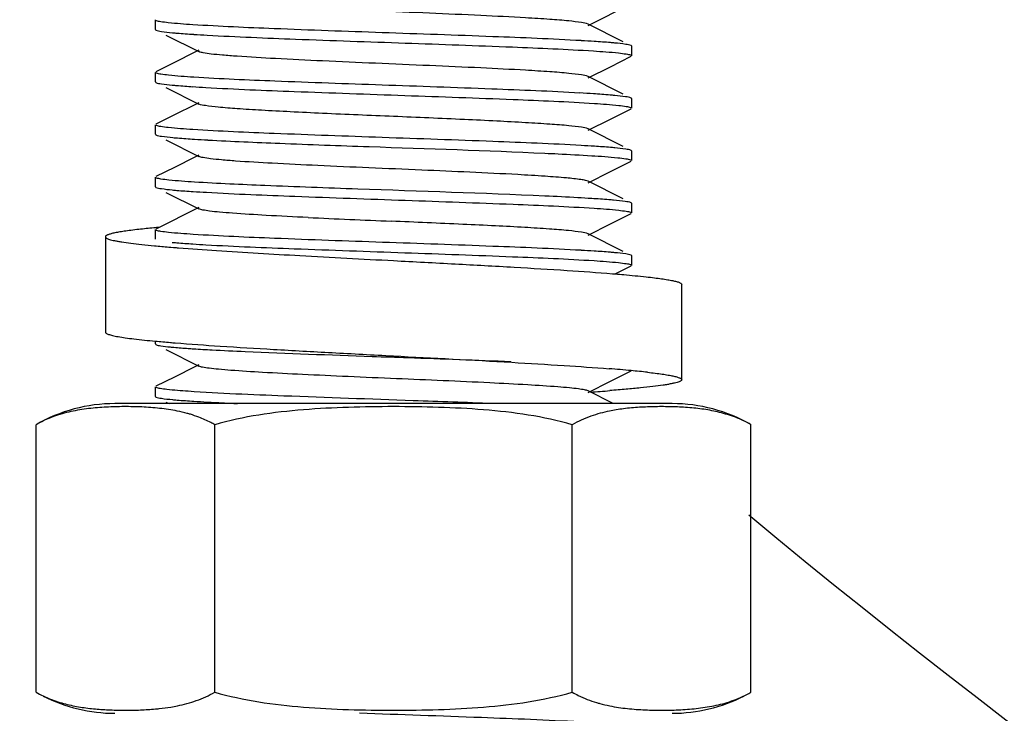
# Model space of a CAD drawing. Units: millimetres. Extents: x 1274 to 7008, y -4616 to 3317.
# Drawn here: x 5653 to 5674, y 655 to 669 of the extents above; entities that cross this region are included whole.
import ezdxf

# ---------------------------------------------------------------- set-up
doc = ezdxf.new("R2010")
doc.units = ezdxf.units.MM
doc.header["$LTSCALE"] = 30.734
doc.header["$PDMODE"] = 3
doc.header["$PDSIZE"] = 1
doc.layers.get('0').update_dxf_attribs({"linetype": 'CONTINUOUS'})
doc.layers.get('Defpoints').update_dxf_attribs({"linetype": 'CONTINUOUS'})
doc.layers.add('COTAS', color=7, linetype='CONTINUOUS')
doc.styles.add('ARIAL', font='arial.ttf')
doc.dimstyles.new('Diseño_PlanosFabricacion', dxfattribs={"dimtxt": 55, "dimasz": 60, "dimexe": 10, "dimexo": 10, "dimgap": 10, "dimtad": 1, "dimtih": 1, "dimtoh": 1, "dimdec": 0, "dimzin": 1, "dimdsep": 46, "dimtxsty": 'ARIAL', "dimcen": 15, "dimadec": 0, "dimazin": 0, "dimtp": 0.05, "dimtm": 0.05, "dimtfac": 1, "dimtdec": 0, "dimtofl": 0, "dimtmove": 0, "dimatfit": 3, "dimfxl": 0, "dimtolj": 1, "dimarcsym": 0})

# ---------------------------------------------------------------- blocks, each defined once
blk = doc.blocks.new('*D3')
at = {"layer": 'COTAS', "color": 0, "lineweight": -2}
for p, q in [((5766.751, 789.719), (5481.61, 789.719)), ((5491.61, 729.719), (5491.61, 676.982)), ((5491.61, 537.719), (5491.61, 600.781)), ((5706.751, 477.719), (5481.61, 477.719))]:
    blk.add_line(p, q, dxfattribs=at)
at = {"layer": 'COTAS', "color": 0, "lineweight": 0}
for points in [[(5481.61, 729.719), (5501.61, 729.719), (5491.61, 789.719)], [(5481.61, 537.719), (5501.61, 537.719), (5491.61, 477.719)]]:
    blk.add_solid(points, dxfattribs=at)
at = {"layer": 'Defpoints', "color": 0, "lineweight": 0}
for p in [(5776.751, 789.719), (5491.61, 477.719), (5716.751, 477.719)]:
    blk.add_point(p, dxfattribs=at)
at = {"layer": 'COTAS', "color": 0, "insert": (5491.61, 638.881), "char_height": 55, "attachment_point": 5, "style": 'ARIAL'}
blk.add_mtext('\\A1;312 mm', dxfattribs=at)
blk = doc.blocks.new('*D2')
at = {"layer": 'COTAS', "color": 0, "lineweight": -2}
for p, q in [((5562.751, 1085.719), (5290.055, 1085.719)), ((5300.055, 1025.719), (5300.055, 808.99)), ((5300.055, 537.719), (5300.055, 732.827)), ((5706.751, 477.719), (5290.055, 477.719))]:
    blk.add_line(p, q, dxfattribs=at)
at = {"layer": 'COTAS', "color": 0, "lineweight": 0}
for points in [[(5290.055, 1025.719), (5310.055, 1025.719), (5300.055, 1085.719)], [(5290.055, 537.719), (5310.055, 537.719), (5300.055, 477.719)]]:
    blk.add_solid(points, dxfattribs=at)
at = {"layer": 'Defpoints', "color": 0, "lineweight": 0}
for p in [(5572.751, 1085.719), (5300.055, 477.719), (5716.751, 477.719)]:
    blk.add_point(p, dxfattribs=at)
at = {"layer": 'COTAS', "color": 0, "insert": (5300.055, 770.909), "char_height": 55, "attachment_point": 5, "style": 'ARIAL'}
blk.add_mtext('\\A1;608 mm', dxfattribs=at)

msp = doc.modelspace()

# ---------------------------------------------------------------- linework, layer by layer
for p, q in [((5664.836, 669.154), (5665.738, 669.606)), ((5655.751, 669.069), (5655.751, 669.269)), ((5665.574, 668.813), (5664.836, 669.183)), ((5655.751, 669.069), (5655.763, 669.056)), ((5655.973, 668.951), (5656.666, 668.604)), ((5656.579, 668.59), (5656.151, 668.375)), ((5656.666, 668.633), (5656.579, 668.59)), ((5665.751, 668.719), (5665.738, 668.731)), ((5665.751, 668.519), (5665.751, 668.719)), ((5656.151, 668.375), (5655.763, 668.181)), ((5665.305, 668.289), (5665.738, 668.506)), ((5655.751, 667.969), (5655.751, 668.169)), ((5664.836, 668.054), (5665.305, 668.289)), ((5655.751, 667.969), (5655.763, 667.956)), ((5665.574, 667.713), (5664.836, 668.083)), ((5655.973, 667.851), (5656.666, 667.504)), ((5656.666, 667.533), (5656.579, 667.49)), ((5665.751, 667.619), (5665.738, 667.631)), ((5665.751, 667.419), (5665.751, 667.619)), ((5656.579, 667.49), (5656.151, 667.275)), ((5665.305, 667.189), (5665.738, 667.406)), ((5656.151, 667.275), (5655.763, 667.081)), ((5664.836, 666.954), (5665.305, 667.189)), ((5655.751, 666.869), (5655.751, 667.069)), ((5665.574, 666.613), (5664.836, 666.983)), ((5655.751, 666.869), (5655.763, 666.856)), ((5655.973, 666.751), (5656.666, 666.404)), ((5665.751, 666.519), (5665.738, 666.531)), ((5665.751, 666.319), (5665.751, 666.519)), ((5656.579, 666.39), (5656.151, 666.175)), ((5656.666, 666.433), (5656.579, 666.39)), ((5665.305, 666.089), (5665.738, 666.306)), ((5656.151, 666.175), (5655.763, 665.981)), ((5664.836, 665.854), (5665.305, 666.089)), ((5655.751, 665.769), (5655.751, 665.969)), ((5665.574, 665.513), (5664.836, 665.883)), ((5655.751, 665.769), (5655.763, 665.756)), ((5655.973, 665.651), (5656.666, 665.304)), ((5656.666, 665.333), (5655.763, 664.881)), ((5665.751, 665.419), (5665.738, 665.431)), ((5665.751, 665.219), (5665.751, 665.419)), ((5665.305, 664.989), (5665.738, 665.206)), ((5655.751, 664.669), (5655.751, 664.869)), ((5664.836, 664.754), (5665.305, 664.989)), ((5654.701, 664.719), (5654.701, 662.719)), ((5665.574, 664.413), (5664.836, 664.783)), ((5656.035, 664.503), (5656.074, 664.5)), ((5656.074, 664.5), (5656.134, 664.495)), ((5665.751, 664.319), (5665.738, 664.331)), ((5665.751, 664.119), (5665.751, 664.319)), ((5665.406, 663.94), (5665.738, 664.106)), ((5665.348, 663.944), (5665.406, 663.94)), ((5666.801, 661.719), (5666.801, 663.719)), ((5655.751, 662.469), (5655.751, 662.529)), ((5655.751, 662.469), (5655.763, 662.456)), ((5655.973, 662.351), (5656.666, 662.004)), ((5656.579, 661.99), (5656.151, 661.775)), ((5656.666, 662.033), (5656.579, 661.99)), ((5656.151, 661.775), (5655.763, 661.581)), ((5665.305, 661.689), (5665.738, 661.906)), ((5655.751, 661.369), (5655.751, 661.569)), ((5664.836, 661.454), (5665.305, 661.689)), ((5655.751, 661.369), (5655.763, 661.356)), ((5665.364, 661.219), (5664.836, 661.483)), ((5666.601, 661.219), (5654.901, 661.219)), ((5655.973, 661.251), (5656.038, 661.219)), ((5653.245, 655.162), (5653.245, 660.775)), ((5656.998, 655.162), (5656.998, 660.775)), ((5664.503, 655.162), (5664.503, 660.775)), ((5668.256, 655.162), (5668.256, 660.775))]:
    msp.add_line(p, q)
for centre, radius, start, end in [((5658.72, 702.708), 33.81, 266.3288, 266.811), ((5662.864, 636.443), 32.443, 86.2862, 86.771), ((5658.636, 700.236), 32.434, 266.2859, 266.7707), ((5662.79, 634.126), 33.663, 86.3238, 86.8077), ((5658.771, 701.342), 34.645, 266.3587, 266.8268), ((5662.869, 634.323), 32.363, 86.2831, 86.7692), ((5658.672, 698.614), 33.014, 266.3027, 266.7902), ((5660.98, 599.25), 66.389, 86.85635, 87.45325), ((5662.647, 629.548), 36.044, 86.3975, 86.8614), ((5680.11, 1123.528), 458.892, 267.35796, 267.57641), ((5659.629, 707.453), 43.1, 265.3497, 265.4865), ((5661.099, 726.372), 62.076, 265.50783, 266.24655), ((5658.646, 697.093), 32.593, 266.2913, 266.775), ((5662.857, 631.925), 32.561, 86.2902, 86.7741), ((5658.536, 692.407), 30.008, 264.6739, 265.2777), ((5659.366, 702.218), 39.854, 265.2491, 265.394), ((5662.447, 626.104), 35.958, 84.7407, 85.4855), ((5663.887, 641.887), 20.109, 83.7379, 84.7045), ((5661.122, 713.971), 52.647, 274.0991, 274.5453), ((5654.901, 657.907), 3.311, 90, 120), ((5658.727, 695.125), 33.927, 266.3326, 266.814), ((5659.828, 714.545), 53.378, 266.7931, 267.1381), ((5661.063, 738.892), 77.756, 267.12458, 267.35593), ((5645.811, 216.278), 445.266, 87.80985, 88.02421), ((5666.101, 656.95), 4.191, 97.1182, 99.2704), ((5666.601, 657.907), 3.311, 60, 90), ((5655.739, 658.503), 2.6, 69.1719, 73.2956), ((5666.017, 657.469), 3.666, 99.2773, 101.5015), ((5776.751, 789.719), 170, 230.32057, 263.23453), ((5654.901, 658.03), 3.311, 243.0001, 270), ((5666.601, 658.03), 3.311, 270, 296.9999), ((5655.484, 658.468), 3.666, 279.2783, 281.5009)]:
    msp.add_arc(centre, radius, start, end)
for points, knots in [([(5664.836, 669.183), (5664.794, 669.204), (5664.655, 669.222), (5664.39, 669.256), (5663.996, 669.284), (5663.382, 669.323), (5662.539, 669.365), (5661.488, 669.412), (5660.38, 669.459), (5659.301, 669.506), (5658.333, 669.553), (5657.631, 669.593), (5657.182, 669.628), (5656.943, 669.65), (5656.779, 669.674), (5656.693, 669.69), (5656.666, 669.704)], [0, 0, 0, 0, 0.016922, 0.050162, 0.098794, 0.161153, 0.275703, 0.407511, 0.546434, 0.681778, 0.803136, 0.901189, 0.939046, 0.968444, 0.988842, 1, 1, 1, 1]), ([(5655.773, 669.252), (5655.77, 669.253), (5655.762, 669.257), (5655.751, 669.263), (5655.751, 669.269)], [0, 0, 0, 0, 0.375446, 1, 1, 1, 1]), ([(5656.534, 669.169), (5656.363, 669.18), (5656.139, 669.195), (5655.886, 669.227), (5655.802, 669.241), (5655.773, 669.252)], [0, 0, 0, 0, 0.670244, 0.878946, 1, 1, 1, 1]), ([(5655.763, 669.056), (5655.798, 669.039), (5655.917, 669.024), (5656.031, 669.009), (5656.108, 669.002)], [0, 0, 0, 0, 0.334855, 1, 1, 1, 1]), ([(5656.108, 669.002), (5656.14, 668.999), (5656.289, 668.986), (5656.438, 668.975), (5656.555, 668.968)], [0, 0, 0, 0, 0.214683, 1, 1, 1, 1]), ([(5664.692, 668.835), (5664.074, 668.87), (5662.68, 668.926), (5660.53, 669.001), (5658.429, 669.076), (5657.103, 669.132), (5656.534, 669.169)], [0, 0, 0, 0, 0.227567, 0.512326, 0.790565, 1, 1, 1, 1]), ([(5656.839, 668.951), (5657.456, 668.916), (5658.842, 668.86), (5660.978, 668.786), (5663.064, 668.711), (5664.382, 668.656), (5664.948, 668.619)], [0, 0, 0, 0, 0.228362, 0.512552, 0.790091, 1, 1, 1, 1]), ([(5665.397, 668.785), (5665.366, 668.788), (5665.222, 668.8), (5665.079, 668.811), (5664.966, 668.818)], [0, 0, 0, 0, 0.215324, 1, 1, 1, 1]), ([(5665.738, 668.731), (5665.704, 668.748), (5665.586, 668.762), (5665.473, 668.778), (5665.397, 668.785)], [0, 0, 0, 0, 0.33523, 1, 1, 1, 1]), ([(5664.836, 668.083), (5664.794, 668.104), (5664.655, 668.122), (5664.39, 668.156), (5663.996, 668.184), (5663.382, 668.223), (5662.539, 668.265), (5661.488, 668.312), (5660.38, 668.359), (5659.301, 668.406), (5658.333, 668.453), (5657.631, 668.493), (5657.182, 668.528), (5656.943, 668.55), (5656.779, 668.574), (5656.693, 668.59), (5656.666, 668.604)], [0, 0, 0, 0, 0.016917, 0.050157, 0.098792, 0.161145, 0.2757, 0.40751, 0.546431, 0.681776, 0.803137, 0.901194, 0.939042, 0.968451, 0.988843, 1, 1, 1, 1]), ([(5664.948, 668.619), (5665.124, 668.608), (5665.354, 668.593), (5665.614, 668.56), (5665.699, 668.546), (5665.729, 668.535)], [0, 0, 0, 0, 0.671533, 0.879971, 1, 1, 1, 1]), ([(5665.729, 668.535), (5665.732, 668.534), (5665.74, 668.53), (5665.751, 668.524), (5665.751, 668.519)], [0, 0, 0, 0, 0.374606, 1, 1, 1, 1]), ([(5655.773, 668.152), (5655.769, 668.153), (5655.761, 668.157), (5655.751, 668.163), (5655.751, 668.169)], [0, 0, 0, 0, 0.374775, 1, 1, 1, 1]), ([(5656.555, 668.068), (5656.379, 668.079), (5656.148, 668.094), (5655.888, 668.127), (5655.802, 668.141), (5655.773, 668.152)], [0, 0, 0, 0, 0.671487, 0.879944, 1, 1, 1, 1]), ([(5655.763, 667.956), (5655.798, 667.939), (5655.915, 667.925), (5656.028, 667.91), (5656.105, 667.902)], [0, 0, 0, 0, 0.335236, 1, 1, 1, 1]), ([(5664.664, 667.736), (5664.048, 667.771), (5662.663, 667.827), (5660.527, 667.901), (5658.441, 667.976), (5657.123, 668.031), (5656.555, 668.068)], [0, 0, 0, 0, 0.228199, 0.512328, 0.789925, 1, 1, 1, 1]), ([(5656.105, 667.902), (5656.135, 667.899), (5656.279, 667.887), (5656.423, 667.876), (5656.535, 667.869)], [0, 0, 0, 0, 0.215315, 1, 1, 1, 1]), ([(5656.809, 667.853), (5657.428, 667.817), (5658.821, 667.761), (5660.971, 667.686), (5663.072, 667.611), (5664.399, 667.555), (5664.967, 667.518)], [0, 0, 0, 0, 0.22756, 0.512323, 0.790568, 1, 1, 1, 1]), ([(5665.395, 667.685), (5665.363, 667.688), (5665.214, 667.701), (5665.065, 667.712), (5664.948, 667.719)], [0, 0, 0, 0, 0.214652, 1, 1, 1, 1]), ([(5664.967, 667.518), (5665.138, 667.507), (5665.363, 667.492), (5665.615, 667.46), (5665.699, 667.446), (5665.728, 667.435)], [0, 0, 0, 0, 0.670211, 0.878921, 1, 1, 1, 1]), ([(5665.738, 667.631), (5665.703, 667.648), (5665.585, 667.663), (5665.471, 667.678), (5665.395, 667.685)], [0, 0, 0, 0, 0.334979, 1, 1, 1, 1]), ([(5664.836, 666.983), (5664.794, 667.004), (5664.655, 667.022), (5664.39, 667.056), (5663.996, 667.084), (5663.492, 667.116), (5662.894, 667.148), (5661.969, 667.192), (5660.751, 667.244), (5659.532, 667.295), (5658.608, 667.339), (5658.009, 667.371), (5657.506, 667.403), (5657.111, 667.431), (5656.846, 667.465), (5656.707, 667.483), (5656.666, 667.504)], [0, 0, 0, 0, 0.016907, 0.050157, 0.098787, 0.161144, 0.235138, 0.318202, 0.499997, 0.68179, 0.764868, 0.838844, 0.901221, 0.949834, 0.983094, 1, 1, 1, 1]), ([(5665.728, 667.435), (5665.731, 667.434), (5665.74, 667.43), (5665.751, 667.424), (5665.751, 667.419)], [0, 0, 0, 0, 0.375485, 1, 1, 1, 1]), ([(5655.773, 667.052), (5655.77, 667.053), (5655.762, 667.057), (5655.751, 667.063), (5655.751, 667.069)], [0, 0, 0, 0, 0.375554, 1, 1, 1, 1]), ([(5656.535, 666.969), (5656.364, 666.98), (5656.139, 666.995), (5655.886, 667.027), (5655.802, 667.041), (5655.773, 667.052)], [0, 0, 0, 0, 0.670204, 0.87892, 1, 1, 1, 1]), ([(5664.693, 666.635), (5664.075, 666.67), (5662.682, 666.726), (5660.532, 666.801), (5658.431, 666.876), (5657.104, 666.932), (5656.535, 666.969)], [0, 0, 0, 0, 0.227486, 0.512254, 0.790482, 1, 1, 1, 1]), ([(5655.763, 666.856), (5655.799, 666.838), (5655.921, 666.824), (5656.038, 666.808), (5656.118, 666.801)], [0, 0, 0, 0, 0.334001, 1, 1, 1, 1]), ([(5656.118, 666.801), (5656.15, 666.798), (5656.301, 666.785), (5656.452, 666.774), (5656.57, 666.767)], [0, 0, 0, 0, 0.215073, 1, 1, 1, 1]), ([(5656.853, 666.75), (5657.356, 666.722), (5658.484, 666.674), (5660.844, 666.589), (5662.7, 666.529), (5663.93, 666.473)], [0, 0, 0, 0, 0.213231, 0.478573, 1, 1, 1, 1]), ([(5665.397, 666.585), (5665.367, 666.588), (5665.223, 666.6), (5665.08, 666.611), (5664.967, 666.618)], [0, 0, 0, 0, 0.215301, 1, 1, 1, 1]), ([(5665.738, 666.531), (5665.704, 666.548), (5665.586, 666.562), (5665.474, 666.578), (5665.397, 666.585)], [0, 0, 0, 0, 0.335306, 1, 1, 1, 1]), ([(5663.358, 666.023), (5662.687, 666.06), (5661.646, 666.105), (5660.246, 666.165), (5659.2, 666.211), (5658.267, 666.256), (5657.592, 666.295), (5657.161, 666.33), (5656.932, 666.352), (5656.775, 666.375), (5656.692, 666.39), (5656.666, 666.404)], [0, 0, 0, 0, 0.300495, 0.466287, 0.626466, 0.769248, 0.884191, 0.92849, 0.962919, 0.986852, 1, 1, 1, 1]), ([(5663.93, 666.473), (5664.022, 666.469), (5664.349, 666.453), (5664.676, 666.436), (5664.912, 666.421)], [0, 0, 0, 0, 0.279138, 1, 1, 1, 1]), ([(5664.912, 666.421), (5665.095, 666.41), (5665.335, 666.395), (5665.606, 666.362), (5665.695, 666.347), (5665.727, 666.336)], [0, 0, 0, 0, 0.670058, 0.878858, 1, 1, 1, 1]), ([(5665.727, 666.336), (5665.73, 666.334), (5665.739, 666.331), (5665.751, 666.325), (5665.751, 666.319)], [0, 0, 0, 0, 0.378228, 1, 1, 1, 1]), ([(5655.774, 665.952), (5655.77, 665.953), (5655.762, 665.956), (5655.751, 665.963), (5655.751, 665.969)], [0, 0, 0, 0, 0.376244, 1, 1, 1, 1]), ([(5656.57, 665.867), (5656.391, 665.878), (5656.156, 665.893), (5655.891, 665.926), (5655.804, 665.941), (5655.774, 665.952)], [0, 0, 0, 0, 0.670868, 0.879519, 1, 1, 1, 1]), ([(5663.93, 665.573), (5662.621, 665.632), (5660.661, 665.694), (5658.207, 665.785), (5657.064, 665.835), (5656.57, 665.867)], [0, 0, 0, 0, 0.533759, 0.798656, 1, 1, 1, 1]), ([(5664.836, 665.883), (5664.818, 665.892), (5664.768, 665.905), (5664.617, 665.931), (5664.333, 665.959), (5663.89, 665.992), (5663.549, 666.012), (5663.358, 666.023)], [0, 0, 0, 0, 0.038673, 0.103464, 0.310072, 0.613356, 1, 1, 1, 1]), ([(5655.763, 665.756), (5655.798, 665.739), (5655.915, 665.725), (5656.029, 665.709), (5656.105, 665.702)], [0, 0, 0, 0, 0.335149, 1, 1, 1, 1]), ([(5656.105, 665.702), (5656.137, 665.699), (5656.282, 665.686), (5656.428, 665.676), (5656.543, 665.669)], [0, 0, 0, 0, 0.214995, 1, 1, 1, 1]), ([(5656.823, 665.652), (5657.442, 665.617), (5658.833, 665.561), (5660.979, 665.486), (5663.074, 665.411), (5664.397, 665.355), (5664.964, 665.318)], [0, 0, 0, 0, 0.228086, 0.512754, 0.790637, 1, 1, 1, 1]), ([(5665.372, 665.487), (5665.339, 665.49), (5665.186, 665.503), (5665.033, 665.514), (5664.912, 665.521)], [0, 0, 0, 0, 0.215327, 1, 1, 1, 1]), ([(5665.738, 665.431), (5665.701, 665.449), (5665.575, 665.464), (5665.454, 665.48), (5665.372, 665.487)], [0, 0, 0, 0, 0.333212, 1, 1, 1, 1]), ([(5658.957, 665.123), (5658.663, 665.137), (5658.134, 665.163), (5657.515, 665.201), (5657.12, 665.233), (5656.911, 665.254), (5656.766, 665.276), (5656.69, 665.291), (5656.666, 665.304)], [0, 0, 0, 0, 0.38379, 0.690614, 0.80859, 0.900317, 0.964374, 1, 1, 1, 1]), ([(5664.964, 665.318), (5665.136, 665.307), (5665.361, 665.292), (5665.615, 665.26), (5665.699, 665.246), (5665.728, 665.235)], [0, 0, 0, 0, 0.670272, 0.878977, 1, 1, 1, 1]), ([(5664.836, 664.783), (5664.794, 664.804), (5664.653, 664.822), (5664.384, 664.856), (5663.985, 664.885), (5663.475, 664.917), (5662.869, 664.949), (5661.935, 664.993), (5661.206, 665.024), (5660.705, 665.045)], [0, 0, 0, 0, 0.033789, 0.100441, 0.19786, 0.322817, 0.470942, 0.637109, 1, 1, 1, 1]), ([(5665.728, 665.235), (5665.731, 665.234), (5665.74, 665.231), (5665.751, 665.224), (5665.751, 665.219)], [0, 0, 0, 0, 0.375557, 1, 1, 1, 1]), ([(5655.4, 664.873), (5655.346, 664.867), (5655.245, 664.855), (5655.104, 664.836), (5654.984, 664.817), (5654.885, 664.798), (5654.816, 664.782), (5654.772, 664.768), (5654.747, 664.758), (5654.727, 664.749), (5654.71, 664.738), (5654.701, 664.726), (5654.701, 664.719)], [0, 0, 0, 0, 0.223534, 0.419382, 0.586912, 0.725653, 0.835354, 0.879345, 0.916187, 0.946062, 0.96935, 1, 1, 1, 1]), ([(5655.834, 664.917), (5655.795, 664.913), (5655.65, 664.9), (5655.506, 664.885), (5655.4, 664.873)], [0, 0, 0, 0, 0.270353, 1, 1, 1, 1]), ([(5655.773, 664.852), (5655.77, 664.853), (5655.762, 664.857), (5655.751, 664.863), (5655.751, 664.869)], [0, 0, 0, 0, 0.375143, 1, 1, 1, 1]), ([(5656.543, 664.769), (5656.37, 664.78), (5656.143, 664.795), (5655.887, 664.827), (5655.802, 664.841), (5655.773, 664.852)], [0, 0, 0, 0, 0.67079, 0.879379, 1, 1, 1, 1]), ([(5654.701, 664.719), (5654.701, 664.707), (5654.721, 664.691), (5654.752, 664.677), (5654.79, 664.663), (5654.839, 664.65), (5654.898, 664.637), (5654.967, 664.624), (5655.08, 664.605), (5655.247, 664.582), (5655.476, 664.555), (5655.743, 664.529), (5655.934, 664.512), (5656.035, 664.503)], [0, 0, 0, 0, 0.02532, 0.047448, 0.076835, 0.113684, 0.15806, 0.209953, 0.269318, 0.410128, 0.579636, 0.776713, 1, 1, 1, 1]), ([(5664.69, 664.435), (5664.072, 664.47), (5662.682, 664.526), (5660.536, 664.601), (5658.438, 664.676), (5657.112, 664.732), (5656.543, 664.769)], [0, 0, 0, 0, 0.227459, 0.511957, 0.79013, 1, 1, 1, 1]), ([(5656.105, 664.602), (5656.136, 664.599), (5656.28, 664.587), (5656.425, 664.576), (5656.538, 664.569)], [0, 0, 0, 0, 0.215297, 1, 1, 1, 1]), ([(5656.812, 664.552), (5657.43, 664.517), (5658.821, 664.461), (5660.968, 664.386), (5663.066, 664.311), (5664.392, 664.255), (5664.961, 664.218)], [0, 0, 0, 0, 0.227539, 0.512097, 0.790256, 1, 1, 1, 1]), ([(5657.035, 664.429), (5657.619, 664.391), (5658.857, 664.319), (5660.096, 664.253), (5660.751, 664.219)], [0, 0, 0, 0, 0.471462, 1, 1, 1, 1]), ([(5665.396, 664.385), (5665.365, 664.388), (5665.221, 664.401), (5665.077, 664.411), (5664.964, 664.418)], [0, 0, 0, 0, 0.215285, 1, 1, 1, 1]), ([(5660.751, 664.219), (5661.182, 664.196), (5662.026, 664.152), (5663.242, 664.085), (5664.343, 664.018), (5665.032, 663.97), (5665.348, 663.944)], [0, 0, 0, 0, 0.281657, 0.550288, 0.793476, 1, 1, 1, 1]), ([(5664.961, 664.218), (5665.133, 664.207), (5665.36, 664.192), (5665.615, 664.16), (5665.699, 664.146), (5665.728, 664.135)], [0, 0, 0, 0, 0.670703, 0.879307, 1, 1, 1, 1]), ([(5665.738, 664.331), (5665.704, 664.348), (5665.586, 664.363), (5665.473, 664.378), (5665.396, 664.385)], [0, 0, 0, 0, 0.335178, 1, 1, 1, 1]), ([(5665.728, 664.135), (5665.732, 664.134), (5665.74, 664.13), (5665.751, 664.124), (5665.751, 664.119)], [0, 0, 0, 0, 0.375155, 1, 1, 1, 1]), ([(5665.406, 663.94), (5665.466, 663.935), (5665.683, 663.916), (5665.9, 663.896), (5666.057, 663.879)], [0, 0, 0, 0, 0.275956, 1, 1, 1, 1]), ([(5666.057, 663.879), (5666.114, 663.872), (5666.222, 663.86), (5666.371, 663.84), (5666.483, 663.823), (5666.56, 663.809), (5666.623, 663.797), (5666.687, 663.782), (5666.741, 663.765), (5666.773, 663.75), (5666.79, 663.739), (5666.801, 663.727), (5666.801, 663.719)], [0, 0, 0, 0, 0.223676, 0.419734, 0.58749, 0.660588, 0.726432, 0.836248, 0.917027, 0.946818, 0.969952, 1, 1, 1, 1]), ([(5654.701, 662.719), (5654.701, 662.709), (5654.716, 662.694), (5654.74, 662.682), (5654.771, 662.67), (5654.808, 662.658), (5654.855, 662.647), (5654.909, 662.635), (5654.998, 662.618), (5655.128, 662.598), (5655.389, 662.564), (5655.6, 662.543), (5655.75, 662.529)], [0, 0, 0, 0, 0.027031, 0.04947, 0.078933, 0.115693, 0.159851, 0.211437, 0.270432, 0.410448, 0.57931, 1, 1, 1, 1]), ([(5655.763, 662.456), (5655.793, 662.441), (5655.895, 662.427), (5655.994, 662.413), (5656.059, 662.407)], [0, 0, 0, 0, 0.339877, 1, 1, 1, 1]), ([(5656.059, 662.407), (5656.087, 662.404), (5656.213, 662.392), (5656.339, 662.383), (5656.438, 662.376)], [0, 0, 0, 0, 0.214915, 1, 1, 1, 1]), ([(5656.166, 662.493), (5656.481, 662.467), (5657.169, 662.419), (5658.267, 662.353), (5659.48, 662.286), (5660.32, 662.242), (5660.751, 662.219)], [0, 0, 0, 0, 0.206863, 0.450109, 0.718594, 1, 1, 1, 1]), ([(5656.438, 662.376), (5656.476, 662.373), (5656.644, 662.362), (5656.811, 662.352), (5656.941, 662.345)], [0, 0, 0, 0, 0.226921, 1, 1, 1, 1]), ([(5656.941, 662.345), (5657.172, 662.333), (5658.291, 662.28), (5659.411, 662.241), (5660.299, 662.209)], [0, 0, 0, 0, 0.207198, 1, 1, 1, 1]), ([(5660.299, 662.209), (5660.551, 662.201), (5661.523, 662.167), (5662.495, 662.132), (5663.215, 662.103)], [0, 0, 0, 0, 0.259373, 1, 1, 1, 1]), ([(5660.751, 662.219), (5661.578, 662.176), (5662.773, 662.113), (5664.281, 662.022), (5664.963, 661.975), (5665.277, 661.95)], [0, 0, 0, 0, 0.548062, 0.791572, 1, 1, 1, 1]), ([(5662.771, 661.653), (5662.118, 661.685), (5661.127, 661.727), (5659.816, 661.783), (5658.878, 661.826), (5658.057, 661.868), (5657.47, 661.904), (5657.097, 661.935), (5656.898, 661.956), (5656.761, 661.977), (5656.689, 661.992), (5656.666, 662.004)], [0, 0, 0, 0, 0.320446, 0.486688, 0.643296, 0.780464, 0.8897, 0.931687, 0.964311, 0.987156, 1, 1, 1, 1]), ([(5666.08, 661.876), (5666.136, 661.87), (5666.24, 661.858), (5666.385, 661.838), (5666.492, 661.822), (5666.568, 661.808), (5666.629, 661.796), (5666.691, 661.781), (5666.743, 661.764), (5666.774, 661.75), (5666.791, 661.739), (5666.801, 661.727), (5666.801, 661.719)], [0, 0, 0, 0, 0.223611, 0.419566, 0.587209, 0.660255, 0.726053, 0.835811, 0.916599, 0.946432, 0.969645, 1, 1, 1, 1]), ([(5655.77, 661.553), (5655.767, 661.554), (5655.76, 661.557), (5655.751, 661.563), (5655.751, 661.569)], [0, 0, 0, 0, 0.369585, 1, 1, 1, 1]), ([(5656.438, 661.476), (5656.288, 661.486), (5656.091, 661.5), (5655.869, 661.53), (5655.795, 661.543), (5655.77, 661.553)], [0, 0, 0, 0, 0.670921, 0.879221, 1, 1, 1, 1]), ([(5664.836, 661.483), (5664.813, 661.495), (5664.744, 661.509), (5664.614, 661.53), (5664.426, 661.55), (5664.072, 661.58), (5663.514, 661.615), (5663.037, 661.64), (5662.771, 661.653)], [0, 0, 0, 0, 0.036371, 0.100417, 0.191664, 0.308986, 0.615053, 1, 1, 1, 1]), ([(5666.801, 661.719), (5666.801, 661.714), (5666.796, 661.706), (5666.786, 661.697), (5666.77, 661.687), (5666.742, 661.674), (5666.699, 661.66), (5666.644, 661.646), (5666.577, 661.632), (5666.498, 661.618), (5666.37, 661.598), (5666.182, 661.573), (5665.923, 661.545), (5665.622, 661.517), (5665.408, 661.499), (5665.294, 661.49)], [0, 0, 0, 0, 0.010142, 0.016971, 0.025369, 0.047375, 0.076746, 0.113655, 0.158143, 0.210185, 0.269715, 0.410837, 0.580502, 0.777407, 1, 1, 1, 1]), ([(5655.763, 661.356), (5655.798, 661.339), (5655.917, 661.324), (5656.031, 661.309), (5656.109, 661.302)], [0, 0, 0, 0, 0.334784, 1, 1, 1, 1]), ([(5661.163, 661.279), (5660.258, 661.311), (5658.682, 661.367), (5657.107, 661.429), (5656.438, 661.476)], [0, 0, 0, 0, 0.574689, 1, 1, 1, 1]), ([(5656.211, 661.062), (5656.088, 661.087), (5655.841, 661.123), (5655.467, 661.15), (5655.094, 661.157), (5654.721, 661.147), (5654.347, 661.117), (5653.973, 661.057), (5653.6, 660.952), (5653.361, 660.842), (5653.245, 660.775)], [0, 0, 0, 0, 0.124082, 0.24736, 0.370399, 0.493454, 0.616803, 0.74109, 0.86783, 1, 1, 1, 1]), ([(5656.109, 661.302), (5656.141, 661.299), (5656.29, 661.286), (5656.44, 661.275), (5656.557, 661.268)], [0, 0, 0, 0, 0.214681, 1, 1, 1, 1]), ([(5664.503, 660.775), (5664.201, 660.862), (5663.582, 660.993), (5662.641, 661.098), (5661.696, 661.145), (5660.751, 661.159), (5659.805, 661.145), (5658.86, 661.098), (5657.919, 660.993), (5657.301, 660.862), (5656.998, 660.775)], [0, 0, 0, 0, 0.124987, 0.249984, 0.374992, 0.5, 0.625008, 0.750016, 0.875013, 1, 1, 1, 1]), ([(5668.256, 660.775), (5668.152, 660.835), (5667.936, 660.937), (5667.601, 661.039), (5667.264, 661.102), (5666.927, 661.138), (5666.59, 661.154), (5666.254, 661.155), (5665.918, 661.143), (5665.694, 661.123), (5665.582, 661.109)], [0, 0, 0, 0, 0.132432, 0.259643, 0.384246, 0.507719, 0.630761, 0.753688, 0.876681, 1, 1, 1, 1]), ([(5656.486, 660.994), (5656.463, 661), (5656.372, 661.027), (5656.28, 661.048), (5656.211, 661.062)], [0, 0, 0, 0, 0.251725, 1, 1, 1, 1]), ([(5656.998, 660.775), (5656.971, 660.791), (5656.862, 660.85), (5656.749, 660.901), (5656.663, 660.933)], [0, 0, 0, 0, 0.255316, 1, 1, 1, 1]), ([(5665.286, 661.061), (5665.153, 661.034), (5664.882, 660.962), (5664.627, 660.846), (5664.503, 660.775)], [0, 0, 0, 0, 0.489276, 1, 1, 1, 1]), ([(5653.245, 655.162), (5653.343, 655.105), (5653.545, 655.009), (5653.859, 654.909), (5654.174, 654.845), (5654.49, 654.807), (5654.805, 654.787), (5655.121, 654.781), (5655.436, 654.787), (5655.646, 654.8), (5655.751, 654.809)], [0, 0, 0, 0, 0.132532, 0.259991, 0.384769, 0.508302, 0.631314, 0.754152, 0.876989, 1, 1, 1, 1]), ([(5656.215, 654.876), (5656.349, 654.903), (5656.619, 654.975), (5656.875, 655.091), (5656.998, 655.162)], [0, 0, 0, 0, 0.489276, 1, 1, 1, 1]), ([(5656.998, 655.162), (5657.301, 655.075), (5657.919, 654.944), (5658.86, 654.839), (5659.805, 654.792), (5660.751, 654.779), (5661.696, 654.792), (5662.641, 654.839), (5663.582, 654.944), (5664.201, 655.075), (5664.503, 655.162)], [0, 0, 0, 0, 0.124987, 0.249984, 0.374992, 0.5, 0.625008, 0.750016, 0.875013, 1, 1, 1, 1]), ([(5664.503, 655.162), (5664.545, 655.138), (5664.709, 655.051), (5664.883, 654.983), (5665.015, 654.944)], [0, 0, 0, 0, 0.257342, 1, 1, 1, 1]), ([(5665.29, 654.875), (5665.413, 654.85), (5665.66, 654.814), (5666.034, 654.787), (5666.407, 654.78), (5666.78, 654.79), (5667.154, 654.82), (5667.528, 654.88), (5667.902, 654.985), (5668.141, 655.095), (5668.256, 655.162)], [0, 0, 0, 0, 0.124083, 0.247361, 0.3704, 0.493455, 0.616804, 0.741091, 0.867831, 1, 1, 1, 1]), ([(5665.015, 654.944), (5665.038, 654.937), (5665.128, 654.911), (5665.221, 654.889), (5665.29, 654.875)], [0, 0, 0, 0, 0.251727, 1, 1, 1, 1]), ([(5655.751, 654.809), (5655.778, 654.812), (5655.886, 654.823), (5655.994, 654.837), (5656.075, 654.85)], [0, 0, 0, 0, 0.249439, 1, 1, 1, 1]), ([(5664.663, 654.536), (5663.974, 654.575), (5662.433, 654.635), (5660.891, 654.688), (5660.039, 654.719)], [0, 0, 0, 0, 0.447183, 1, 1, 1, 1])]:
    msp.add_open_spline(points, degree=3, knots=knots)

# ---------------------------------------------------------------- dimensions: what is measured, and where the dimension line sits
at = {"layer": 'COTAS'}
for base, p1, picture, middle in [((5300.055, 477.719), (5572.751, 1085.719), '*D2', (5300.055, 770.909)), ((5491.61, 477.719), (5776.751, 789.719), '*D3', (5491.61, 638.881))]:
    dim = msp.add_linear_dim(base=base, p1=p1, p2=(5716.751, 477.719), angle=90, dimstyle='Diseño_PlanosFabricacion', override={"dimpost": ' mm'}, dxfattribs=at)
    dim.commit()
    dim.dimension.update_dxf_attribs({"geometry": picture, "text_midpoint": middle, "dimtype": 160})

doc.saveas('drawing.dxf')
